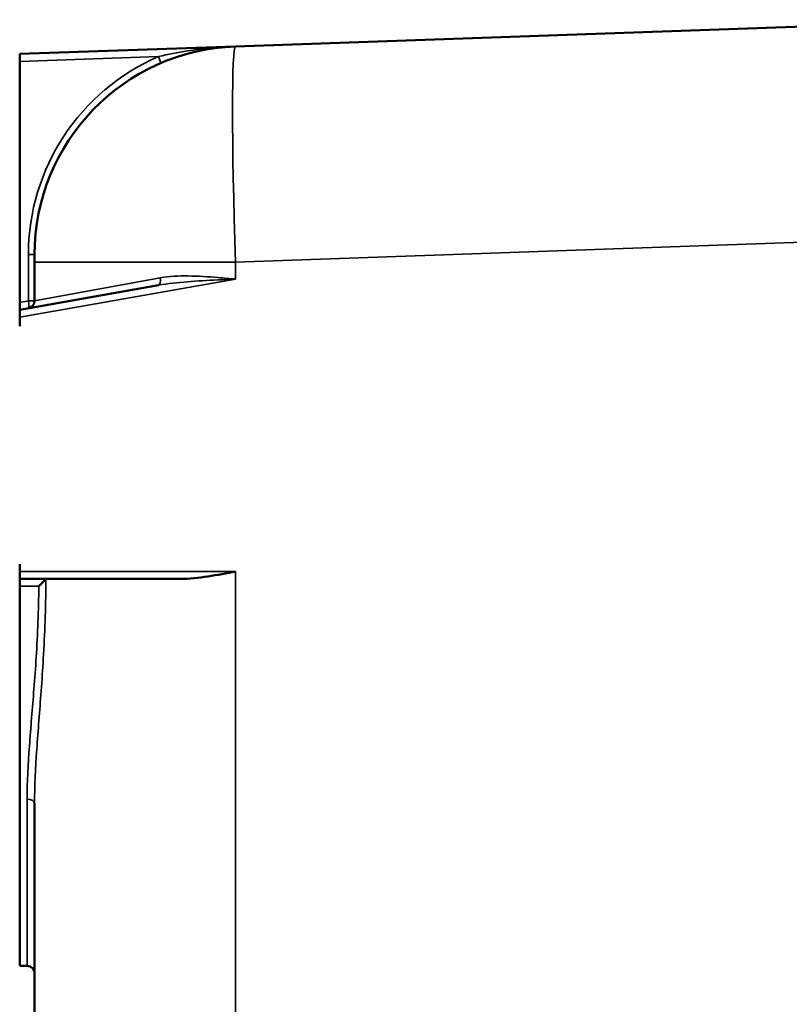
# Model space of a CAD drawing. Units: inches. Extents: x 1 to 168, y 1 to 130.
# Drawn here: x 11 to 18, y 79 to 87 of the extents above; entities that cross this region are included whole.
import ezdxf

# ---------------------------------------------------------------- set-up
doc = ezdxf.new("R2010")
doc.units = ezdxf.units.IN
doc.header["$LTSCALE"] = 7.692308
doc.header["$MEASUREMENT"] = 0
doc.layers.add('Visible (ANSI)', color=7, linetype='Continuous', lineweight=50)
doc.layers.add('Visible Narrow (ANSI)', color=7, linetype='Continuous', lineweight=35)

msp = doc.modelspace()

# ---------------------------------------------------------------- linework, layer by layer
at = {"layer": 'Visible (ANSI)'}
for p, q in [((19.3568, 87.2883), (12.9345, 87.064)), ((12.9345, 87.064), (11.1206, 87.0007)), ((11.1206, 86.9385), (11.1206, 87.0007)), ((11.1206, 86.9385), (11.1206, 84.914)), ((11.2456, 85.2526), (11.2456, 85.3151)), ((11.2456, 85.2526), (11.2456, 84.9269)), ((12.2884, 85.0584), (11.1206, 84.8524)), ((11.1206, 84.914), (11.1206, 84.8524)), ((11.1206, 84.7894), (11.1206, 84.8524)), ((11.1206, 84.7894), (11.1206, 84.7152)), ((11.1206, 82.7152), (11.1206, 82.6539)), ((11.1206, 82.5914), (11.1206, 82.6539)), ((11.1206, 82.5301), (11.1206, 82.5914)), ((11.1206, 82.5914), (12.4735, 82.5914)), ((11.1206, 82.5301), (11.1206, 79.3414)), ((11.2456, 80.7062), (11.2456, 55.1642)), ((11.1206, 79.3414), (11.1831, 79.3414))]:
    msp.add_line(p, q, dxfattribs=at)
for centre, radius, start, end in [((12.9956, 85.3151), 1.75, 92, 180), ((11.1831, 84.9269), 0.0625, 280, 0), ((11.1831, 79.2789), 0.0625, 0, 90)]:
    msp.add_arc(centre, radius, start, end, dxfattribs=at)
for points, knots in [([(12.9345, 82.6539), (12.8614, 82.6401), (12.7815, 82.6248), (12.623, 82.6005), (12.5445, 82.5914), (12.4735, 82.5914)], [0, 0, 0, 0, 0.567187, 0.567187, 1.134373, 1.134373, 1.134373, 1.134373]), ([(11.3405, 82.5882), (11.3383, 82.5861), (11.3353, 82.5831), (11.3268, 82.5749), (11.3209, 82.5691), (11.3096, 82.558), (11.3042, 82.5527), (11.2931, 82.5418), (11.2872, 82.536), (11.2813, 82.5302), (11.2813, 82.5302), (11.2812, 82.5301)], [-0.248665, -0.248665, -0.248665, -0.248665, -0.1950676, -0.1950676, -0.1219971, -0.1219971, -0.0621939, -0.0621939, 0, 0, 0.0007957, 0.0007957, 0.0007957, 0.0007957])]:
    msp.add_open_spline(points, degree=3, knots=knots, dxfattribs=at)
msp.add_open_spline([(11.3474, 82.5914), (11.3451, 82.5914), (11.3427, 82.5904), (11.3405, 82.5882)], degree=3, dxfattribs=at)
at = {"layer": 'Visible Narrow (ANSI)'}
for p, q in [((11.1206, 86.9385), (12.2884, 86.9793)), ((12.9345, 85.2526), (19.3568, 85.4769)), ((11.2456, 85.3151), (11.1939, 85.3151)), ((11.1939, 85.3151), (11.1939, 84.9269)), ((12.9345, 85.2526), (11.2456, 85.2526)), ((12.9345, 85.2526), (12.9345, 85.1092)), ((11.1206, 84.7894), (12.9345, 85.1092)), ((11.2456, 84.9269), (12.3023, 85.1199)), ((11.1939, 84.9269), (11.1206, 84.914)), ((11.1939, 84.9269), (11.2456, 84.9269)), ((12.9345, 82.6539), (11.1206, 82.6539)), ((12.9345, 82.6539), (12.9345, 53.2164)), ((11.1206, 82.5301), (11.2812, 82.5301)), ((11.1831, 79.3414), (11.1831, 80.7417))]:
    msp.add_line(p, q, dxfattribs=at)
msp.add_arc((13.0064, 85.3151), 1.8125, 113.33763, 180, dxfattribs=at)
for centre, major_axis, ratio, start_param, end_param in [((12.9956, 85.2526), (-0.0611, 1.8115), 0.033676, 0.000041, 1.569619), ((12.2776, 86.9793), (0.0248, -0.0574), 0.15982, 0, 1.501951), ((12.2776, 85.1199), (0.0109, -0.0616), 0.391057, 0, 1.501951), ((11.1831, 84.9269), (0.0109, -0.0616), 0.171088, 0, 1.540638), ((11.1831, 80.7062), (0.0625, 0), 0.56913, 0, 1.570796)]:
    msp.add_ellipse(centre, major_axis=major_axis, ratio=ratio, start_param=start_param, end_param=end_param, dxfattribs=at)
for points, knots in [([(12.9345, 87.064), (12.8663, 87.0617), (12.7981, 87.0573), (12.663, 87.0445), (12.5962, 87.0362), (12.4481, 87.0132), (12.3669, 86.9975), (12.2884, 86.9793)], [-1.718522, -1.718522, -1.718522, -1.718522, -1.183942, -1.183942, -0.655345, -0.655345, 0, 0, 0, 0]), ([(12.2884, 85.0584), (12.3669, 85.0722), (12.4481, 85.081), (12.6145, 85.0946), (12.6999, 85.0992), (12.8353, 85.1052), (12.8849, 85.1072), (12.9345, 85.1092)], [-1.712533, -1.712533, -1.712533, -1.712533, -1.057188, -1.057188, -0.382941, -0.382941, 0.005988, 0.005988, 0.005988, 0.005988]), ([(12.9345, 85.1092), (12.8855, 85.1138), (12.8365, 85.1184), (12.7031, 85.1296), (12.6191, 85.1353), (12.4565, 85.137), (12.3776, 85.1336), (12.3023, 85.1199)], [-0.005988, -0.005988, -0.005988, -0.005988, 0.382941, 0.382941, 1.057188, 1.057188, 1.712533, 1.712533, 1.712533, 1.712533]), ([(11.2812, 82.5301), (11.2799, 82.3296), (11.2717, 82.1297), (11.2537, 81.8442), (11.2473, 81.7557), (11.2277, 81.5045), (11.2136, 81.3432), (11.1912, 81.0323), (11.1831, 80.8828), (11.1831, 80.7417)], [-4.928121, -4.928121, -4.928121, -4.928121, -3.3725, -3.3725, -2.664332, -2.664332, -1.332169, -1.332169, 0, 0, 0, 0]), ([(11.2456, 80.7062), (11.2456, 80.8499), (11.2535, 81.0023), (11.275, 81.3192), (11.2887, 81.4836), (11.3075, 81.7397), (11.3138, 81.8298), (11.3318, 82.1307), (11.3398, 82.3447), (11.3405, 82.5688), (11.3405, 82.5785), (11.3405, 82.5882)], [0, 0, 0, 0, 1.332169, 1.332169, 2.664332, 2.664332, 3.3725, 3.3725, 5.004767, 5.004767, 5.078629, 5.078629, 5.078629, 5.078629])]:
    msp.add_open_spline(points, degree=3, knots=knots, dxfattribs=at)

doc.saveas('drawing.dxf')
